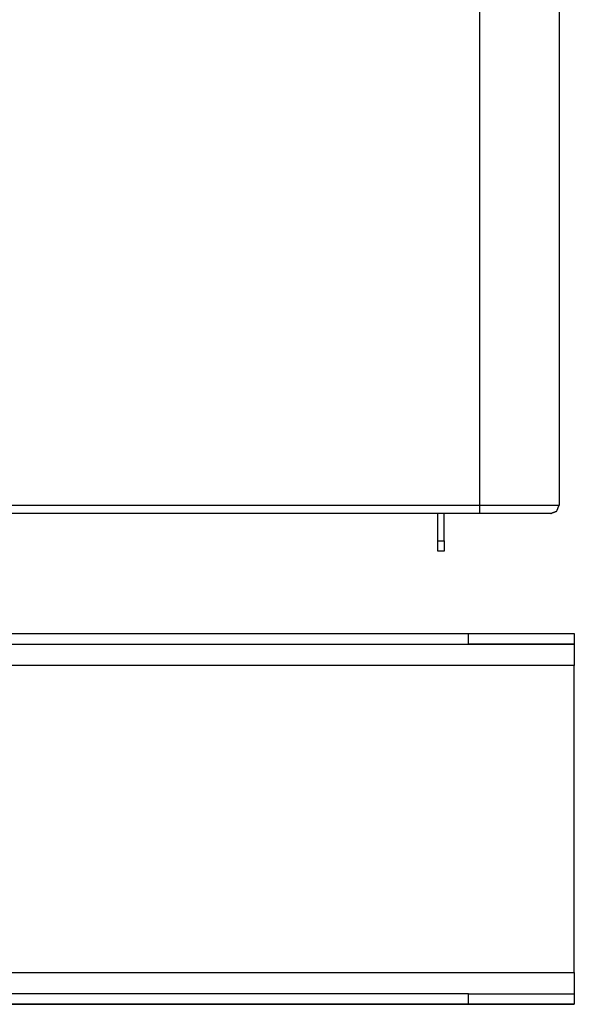
# Model space of a CAD drawing. Units: millimetres. Extents: x 0 to 10140, y 0 to 7232.
# Drawn here: x 2463 to 2568, y 3043 to 3229 of the extents above; entities that cross this region are included whole.
import ezdxf

# ---------------------------------------------------------------- set-up
doc = ezdxf.new("R2010")
doc.units = ezdxf.units.MM
doc.layers.add('LG-Product', color=3, linetype='Continuous')

msp = doc.modelspace()

# ---------------------------------------------------------------- linework, layer by layer
at = {"layer": 'LG-Product'}
for p, q in [((2564.84, 4463.95), (2564.84, 3137.15)), ((2549.84, 3135.55), (2549.84, 3137.15)), ((2549.84, 3135.55), (2442.69, 3135.55)), ((2541.94, 3128.42), (2541.94, 3130.42)), ((2541.94, 3130.42), (2543.14, 3130.42)), ((2543.14, 3130.42), (2543.14, 3128.42)), ((2543.14, 3128.42), (2541.94, 3128.42)), ((2547.7, 3112.89), (2567.7, 3112.89)), ((2547.7, 3110.89), (2547.7, 3112.89)), ((2567.7, 3112.89), (2567.7, 3110.89)), ((2405.45, 3110.89), (2567.7, 3110.89)), ((2567.7, 3110.89), (2547.7, 3110.89)), ((2567.7, 3106.89), (2406.05, 3106.89)), ((2567.7, 3048.89), (2567.7, 3106.89)), ((2547.7, 3044.89), (2455.2, 3044.89)), ((2547.7, 3044.89), (2567.7, 3044.89)), ((2547.7, 3042.89), (2547.7, 3044.89)), ((2567.7, 3044.89), (2567.7, 3042.89)), ((1315.2, 3042.9), (2567.7, 3042.89)), ((2547.7, 3042.89), (2455.2, 3042.89)), ((2567.7, 3042.89), (2547.7, 3042.89))]:
    msp.add_line(p, q, dxfattribs=at)
for points in [[(2549.84, 3137.15), (2549.84, 3325.83)], [(2441.44, 3137.15), (2549.84, 3137.15)], [(2563.24, 3135.55), (2564.38, 3136.02), (2564.84, 3137.15)], [(2541.94, 3130.42), (2541.94, 3135.55)], [(2543.14, 3130.42), (2543.14, 3135.55)], [(2563.24, 3135.55), (2559.32, 3135.55), (2549.84, 3135.55)], [(1335.2, 3112.9), (2547.7, 3112.89)], [(1335.2, 3110.9), (2547.7, 3110.89)], [(2567.7, 3110.89), (2567.7, 3110.89)], [(2454.18, 3048.89), (2567.7, 3048.89)]]:
    msp.add_open_spline(points, degree=1, dxfattribs=at)
for points, knots in [([(2549.84, 3137.15), (2560.45, 3137.15), (2564.84, 3137.15)], [0, 0, 0.499998, 1, 1]), ([(2567.7, 3110.89), (2567.7, 3109.72), (2567.7, 3106.89)], [0, 0, 0.500003, 1, 1]), ([(2567.7, 3048.89), (2567.7, 3046.07), (2567.7, 3044.89)], [0, 0, 0.500003, 1, 1])]:
    msp.add_open_spline(points, degree=1, knots=knots, dxfattribs=at)

doc.saveas('drawing.dxf')
